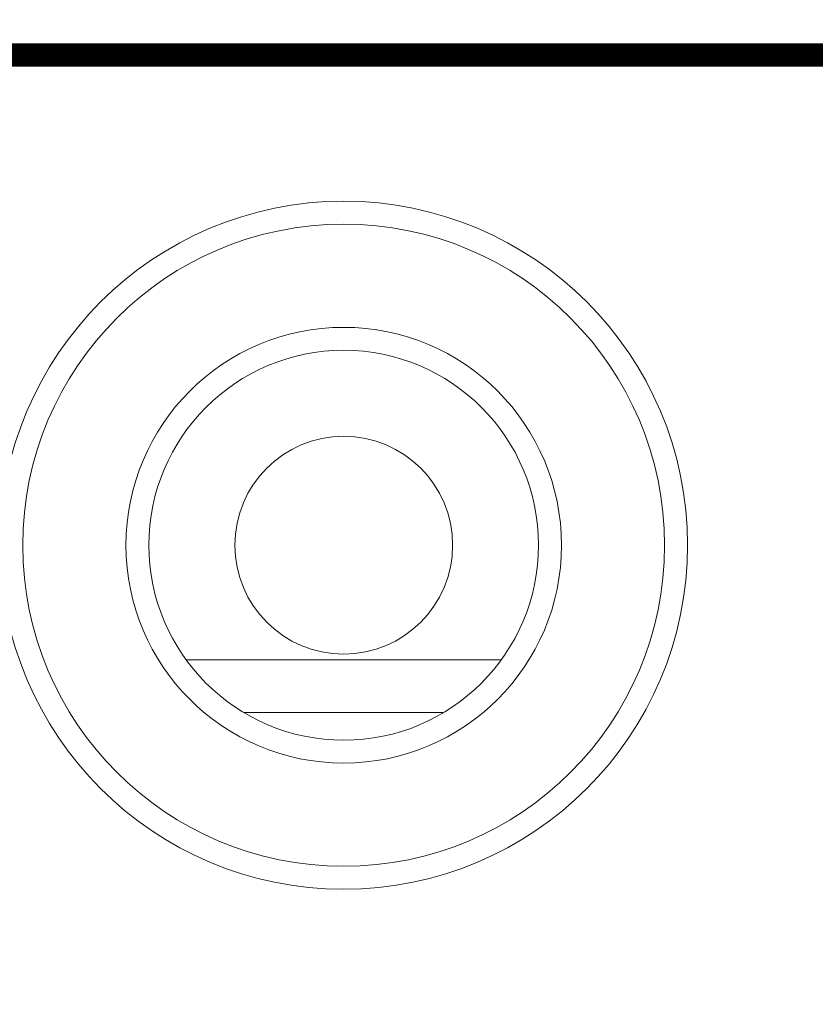
# Model space of a CAD drawing. Extents: x -365 to 628, y 345 to 656.
# Drawn here: x 152 to 152, y 575 to 576 of the extents above; entities that cross this region are included whole.
import ezdxf

# ---------------------------------------------------------------- set-up
doc = ezdxf.new("R2010")
doc.units = 0
doc.header["$LTSCALE"] = 0.38
doc.header["$MEASUREMENT"] = 0
doc.linetypes.add('PHANTOM', pattern=[2.5, 1.25, -0.25, 0.25, -0.25, 0.25, -0.25])
doc.layers.add('M-ANNO-DIMS', color=7, linetype='CONTINUOUS', lineweight=13)
doc.layers.add('M-OBJECT-DETAILS', color=7, linetype='CONTINUOUS', lineweight=13)

# ---------------------------------------------------------------- blocks, each defined once
blk = doc.blocks.new('A$C1B803365')
at = {"layer": 'M-OBJECT-DETAILS', "color": 7, "const_width": 0.02}
blk.add_lwpolyline([(-0.42179, 0.35442), (-0.42179, -2.32036)], dxfattribs=at)

msp = doc.modelspace()

# ---------------------------------------------------------------- linework, layer by layer
at = {"layer": 'M-OBJECT-DETAILS', "linetype": 'Continuous', "lineweight": 0}
for p, q in [((152.02883, 575.3394), (151.75821, 575.3394)), ((151.80781, 575.29413), (151.97923, 575.29413))]:
    msp.add_line(p, q, dxfattribs=at)
for radius in [0.29528, 0.27559, 0.18701, 0.16732, 0.0935]:
    msp.add_circle((151.89352, 575.43783), radius, dxfattribs=at)
at = {"layer": 'M-OBJECT-DETAILS', "color": 1, "linetype": 'PHANTOM', "ltscale": 0.4}
msp.add_arc((153.29588, 573.2263), 5.30083, 220.14541, 84.92874, dxfattribs=at)

# ---------------------------------------------------------------- block references
at = {"layer": 'M-ANNO-DIMS', "rotation": 270}
msp.add_blockref('A$C1B803365', (153.31133, 575.43692), dxfattribs=at)

doc.saveas('drawing.dxf')
